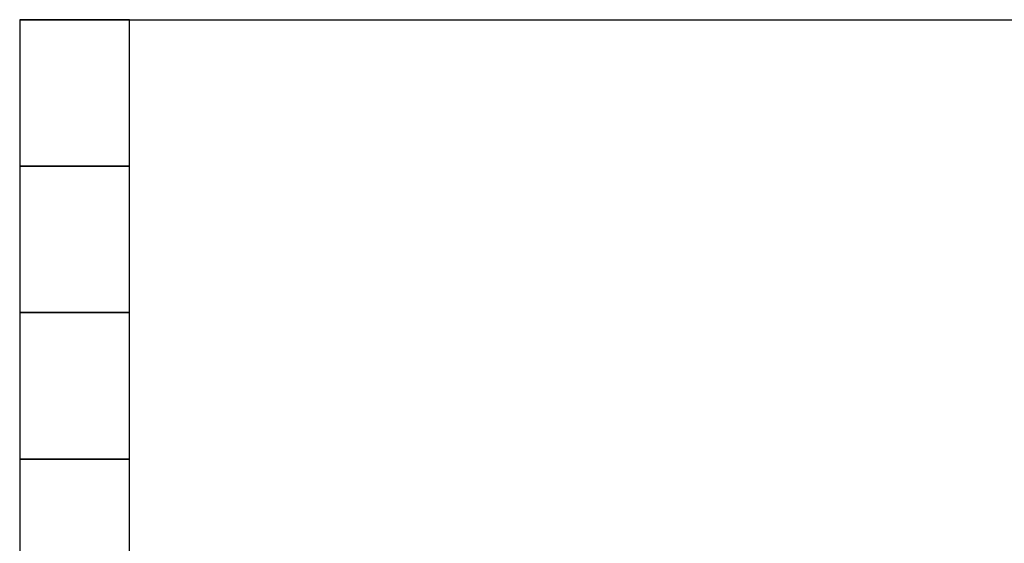
# Model space of a CAD drawing. Units: millimetres. Extents: x 3773 to 18311, y 649 to 8608.
# Drawn here: x 4069 to 5413, y 2034 to 2749 of the extents above; entities that cross this region are included whole.
import ezdxf

# ---------------------------------------------------------------- set-up
doc = ezdxf.new("R2010")
doc.units = ezdxf.units.MM
doc.layers.add('図面枠', color=7, linetype='Continuous', lineweight=50)

msp = doc.modelspace()

# ---------------------------------------------------------------- linework, layer by layer
at = {"layer": '図面枠', "lineweight": 25, "ltscale": 0.5}
for p, q in [((4069, 2749.4), (10469, 2749.4)), ((4219, 2749.4), (4069, 2749.4)), ((4069, 2749.4), (4069, 2549.4)), ((4219, 2549.4), (4219, 2749.4)), ((4219, 2549.4), (4069, 2549.4)), ((4069, 2549.4), (4069, 2349.4)), ((4069, 2549.4), (4219, 2549.4)), ((4219, 2349.4), (4219, 2549.4)), ((4219, 2349.4), (4069, 2349.4)), ((4069, 2349.4), (4069, 2149.4)), ((4069, 2349.4), (4219, 2349.4)), ((4219, 2149.4), (4219, 2349.4)), ((4219, 2149.4), (4069, 2149.4)), ((4069, 2149.4), (4069, 1949.4)), ((4069, 2149.4), (4219, 2149.4)), ((4219, 1949.4), (4219, 2149.4))]:
    msp.add_line(p, q, dxfattribs=at)

doc.saveas('drawing.dxf')
